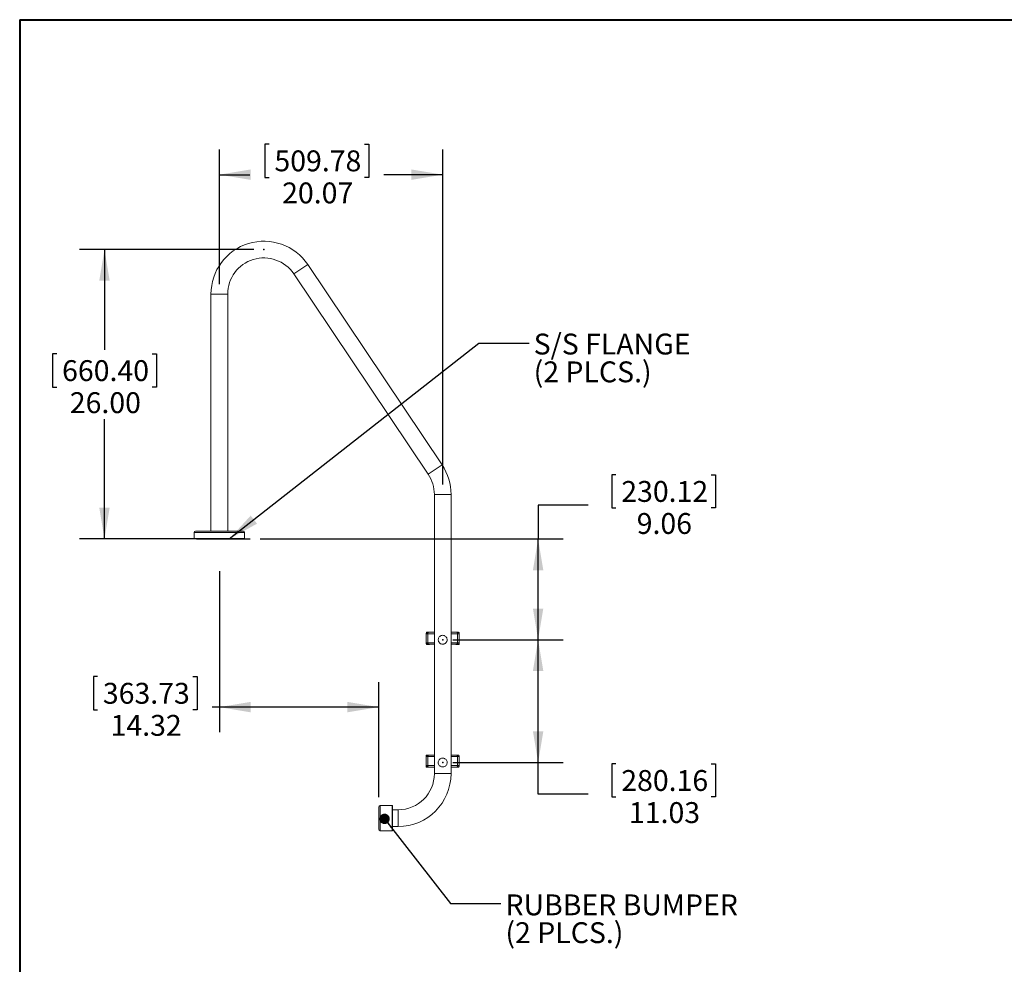
# Model space of a CAD drawing. Units: inches. Extents: x 0.3 to 10.6, y 0.4 to 8.2.
# Drawn here: x 0.3 to 5.2, y 3.5 to 8.2 of the extents above; entities that cross this region are included whole.
import ezdxf

# ---------------------------------------------------------------- set-up
doc = ezdxf.new("R2010")
doc.units = ezdxf.units.IN
doc.header["$MEASUREMENT"] = 0
doc.header["$PDSIZE"] = -1
doc.layers.add('FORMAT', color=7, linetype='Continuous')
doc.styles.add('SLDTEXTSTYLE0', font='TXT', dxfattribs={"width": 0.75})
doc.dimstyles.new('SLDDIMSTYLE0', dxfattribs={"dimtxt": 0.104167, "dimasz": 0.156, "dimexe": 0, "dimexo": 0.0625, "dimgap": 0.026042, "dimtad": 0, "dimtih": 1, "dimtoh": 1, "dimlfac": 18, "dimrnd": 1e-09, "dimzin": 4, "dimdsep": 46, "dimtxsty": 'SLDTEXTSTYLE0', "dimsah": 1, "dimcen": 0.09, "dimadec": 0, "dimazin": 1, "dimtfac": 1, "dimtofl": 0, "dimtmove": 0, "dimatfit": 3, "dimfxl": 1, "dimfrac": 2, "dimtolj": 1, "dimtzin": 12, "dimarcsym": 0})
doc.dimstyles.new('SLDDIMSTYLE1', dxfattribs={"dimtxt": 0.104167, "dimasz": 0.156, "dimexe": 0, "dimexo": 0.0625, "dimgap": 0.026042, "dimtad": 0, "dimtih": 1, "dimtoh": 1, "dimlfac": 18, "dimrnd": 1e-09, "dimzin": 12, "dimdsep": 46, "dimtxsty": 'SLDTEXTSTYLE0', "dimsah": 1, "dimcen": 0.09, "dimadec": 0, "dimazin": 3, "dimtfac": 1, "dimtofl": 0, "dimtmove": 0, "dimatfit": 3, "dimfxl": 1, "dimfrac": 2, "dimtolj": 1, "dimtzin": 12, "dimarcsym": 0})
doc.dimstyles.new('SLDDIMSTYLE2', dxfattribs={"dimtxt": 0.18, "dimasz": 0.052, "dimexe": 0, "dimexo": 0.0625, "dimgap": 0, "dimtad": 0, "dimtih": 1, "dimtoh": 1, "dimdec": 0, "dimrnd": 1e-09, "dimzin": 0, "dimdsep": 46, "dimtxsty": 'Standard', "dimblk1": 'DOT', "dimblk2": 'DOT', "dimsah": 1, "dimcen": 0.09, "dimadec": 0, "dimazin": 0, "dimtfac": 0.052, "dimtdec": 0, "dimtofl": 0, "dimtmove": 0, "dimatfit": 3, "dimldrblk": 'DOT', "dimfxl": 1, "dimfrac": 2, "dimtolj": 1, "dimtzin": 0, "dimarcsym": 0})
doc.dimstyles.new('SLDDIMSTYLE3', dxfattribs={"dimtxt": 0.18, "dimasz": 0.156, "dimexe": 0, "dimexo": 0.0625, "dimgap": 0, "dimtad": 0, "dimtih": 1, "dimtoh": 1, "dimdec": 0, "dimrnd": 1e-09, "dimzin": 0, "dimdsep": 46, "dimtxsty": 'Standard', "dimsah": 1, "dimcen": 0.09, "dimadec": 0, "dimazin": 0, "dimtfac": 0.156, "dimtdec": 0, "dimtofl": 0, "dimtmove": 0, "dimatfit": 3, "dimfxl": 1, "dimfrac": 2, "dimtolj": 1, "dimtzin": 0, "dimarcsym": 0})

# ---------------------------------------------------------------- blocks, each defined once
blk = doc.blocks.new('_D')
at = {"layer": 'FORMAT', "color": 7}
for p, q in [((1.4988, 7.0447), (0.6282, 7.0447)), ((0.7532, 7.0447), (0.7532, 6.5449)), ((0.5152, 6.5238), (0.4941, 6.5238)), ((0.4941, 6.5238), (0.4941, 6.3582)), ((0.9912, 6.5238), (1.0123, 6.5238)), ((1.0123, 6.5238), (1.0123, 6.3582)), ((0.4941, 6.3582), (0.5152, 6.3582)), ((1.0123, 6.3582), (0.9912, 6.3582)), ((0.7532, 5.6003), (0.7532, 6.1982)), ((1.3146, 5.6003), (0.6282, 5.6003))]:
    blk.add_line(p, q, dxfattribs=at)
for points in [[(0.7532, 7.0447), (0.7272, 6.8887), (0.7792, 6.8887)], [(0.7532, 5.6003), (0.7792, 5.7563), (0.7272, 5.7563)]]:
    blk.add_solid(points, dxfattribs=at)
at = {"layer": 'FORMAT', "color": 7, "char_height": 0.10417, "attachment_point": 1, "style": 'SLDTEXTSTYLE0'}
for s, insert in [('660.40', (0.5416, 6.4925)), ('26.00', (0.5801, 6.3325))]:
    blk.add_mtext(s, dxfattribs=dict(at, insert=insert))
blk = doc.blocks.new('_D_1')
at = {"layer": 'FORMAT', "color": 7}
for p, q in [((3.3067, 5.9206), (3.2856, 5.9206)), ((3.2856, 5.9206), (3.2856, 5.7551)), ((3.7827, 5.9206), (3.8038, 5.9206)), ((3.8038, 5.9206), (3.8038, 5.7551)), ((3.168, 5.7684), (2.918, 5.7684)), ((2.918, 5.7684), (2.918, 5.6003)), ((3.2856, 5.7551), (3.3067, 5.7551)), ((3.8038, 5.7551), (3.7827, 5.7551)), ((1.53, 5.6003), (3.043, 5.6003)), ((2.918, 5.0969), (2.918, 5.6003)), ((2.4916, 5.0969), (3.043, 5.0969))]:
    blk.add_line(p, q, dxfattribs=at)
for points in [[(2.918, 5.6003), (2.892, 5.4443), (2.944, 5.4443)], [(2.918, 5.0969), (2.944, 5.2529), (2.892, 5.2529)]]:
    blk.add_solid(points, dxfattribs=at)
at = {"layer": 'FORMAT', "color": 7, "char_height": 0.10417, "attachment_point": 1, "style": 'SLDTEXTSTYLE0'}
for s, insert in [('230.12', (3.3331, 5.8894)), ('9.06', (3.4101, 5.7294))]:
    blk.add_mtext(s, dxfattribs=dict(at, insert=insert))
blk = doc.blocks.new('_D_2')
at = {"layer": 'FORMAT', "color": 7}
for p, q in [((2.4916, 5.0969), (3.043, 5.0969)), ((2.918, 4.4841), (2.918, 5.0969)), ((2.4916, 4.4841), (3.043, 4.4841)), ((2.918, 4.3255), (2.918, 4.4841)), ((3.3067, 4.4777), (3.2856, 4.4777)), ((3.2856, 4.4777), (3.2856, 4.3122)), ((3.7827, 4.4777), (3.8038, 4.4777)), ((3.8038, 4.4777), (3.8038, 4.3122)), ((3.168, 4.3255), (2.918, 4.3255)), ((3.2856, 4.3122), (3.3067, 4.3122)), ((3.8038, 4.3122), (3.7827, 4.3122))]:
    blk.add_line(p, q, dxfattribs=at)
for points in [[(2.918, 5.0969), (2.892, 4.9409), (2.944, 4.9409)], [(2.918, 4.4841), (2.944, 4.6401), (2.892, 4.6401)]]:
    blk.add_solid(points, dxfattribs=at)
at = {"layer": 'FORMAT', "color": 7, "char_height": 0.10417, "attachment_point": 1, "style": 'SLDTEXTSTYLE0'}
for s, insert in [('280.16', (3.3331, 4.4465)), ('11.03', (3.3716, 4.2864))]:
    blk.add_mtext(s, dxfattribs=dict(at, insert=insert))
blk = doc.blocks.new('_D_3')
at = {"layer": 'FORMAT', "color": 7}
for p, q in [((1.5752, 7.5707), (1.5541, 7.5707)), ((1.5541, 7.5707), (1.5541, 7.4052)), ((2.0512, 7.5707), (2.0723, 7.5707)), ((2.0723, 7.5707), (2.0723, 7.4052)), ((1.3266, 6.8725), (1.3266, 7.5435)), ((2.4416, 5.8725), (2.4416, 7.5435)), ((1.3266, 7.4185), (1.4787, 7.4185)), ((1.5541, 7.4052), (1.5752, 7.4052)), ((2.0723, 7.4052), (2.0512, 7.4052)), ((2.4416, 7.4185), (2.1477, 7.4185))]:
    blk.add_line(p, q, dxfattribs=at)
for points in [[(1.3266, 7.4185), (1.4826, 7.3925), (1.4826, 7.4445)], [(2.4416, 7.4185), (2.2856, 7.4445), (2.2856, 7.3925)]]:
    blk.add_solid(points, dxfattribs=at)
at = {"layer": 'FORMAT', "color": 7, "char_height": 0.10417, "attachment_point": 1, "style": 'SLDTEXTSTYLE0'}
for s, insert in [('509.78', (1.6016, 7.5395)), ('20.07', (1.6401, 7.3795))]:
    blk.add_mtext(s, dxfattribs=dict(at, insert=insert))
blk = doc.blocks.new('_D_4')
at = {"layer": 'FORMAT', "color": 7}
for p, q in [((1.3266, 5.4393), (1.3266, 4.6358)), ((0.7188, 4.913), (0.6977, 4.913)), ((0.6977, 4.913), (0.6977, 4.7475)), ((1.1949, 4.913), (1.216, 4.913)), ((1.216, 4.913), (1.216, 4.7475)), ((2.1221, 4.3119), (2.1221, 4.8858)), ((0.6977, 4.7475), (0.7188, 4.7475)), ((1.216, 4.7475), (1.1949, 4.7475)), ((1.3266, 4.7608), (1.2913, 4.7608)), ((2.1221, 4.7608), (1.3266, 4.7608))]:
    blk.add_line(p, q, dxfattribs=at)
for points in [[(1.3266, 4.7608), (1.4826, 4.7348), (1.4826, 4.7868)], [(2.1221, 4.7608), (1.9661, 4.7868), (1.9661, 4.7348)]]:
    blk.add_solid(points, dxfattribs=at)
at = {"layer": 'FORMAT', "color": 7, "char_height": 0.10417, "attachment_point": 1, "style": 'SLDTEXTSTYLE0'}
for s, insert in [('363.73', (0.7452, 4.8818)), ('14.32', (0.7837, 4.7218))]:
    blk.add_mtext(s, dxfattribs=dict(at, insert=insert))
blk = doc.blocks.new('SW_NOTE_3')
at = {"layer": 'FORMAT', "color": 0, "attachment_point": 1, "style": 'SLDTEXTSTYLE0'}
for s, insert, char_height in [('RUBBER BUMPER', (0.0238, 0.0453), 0.104167), ('(2 PLCS.)', (0.0238, -0.0936), 0.10417)]:
    blk.add_mtext(s, dxfattribs=dict(at, insert=insert, char_height=char_height))
blk = doc.blocks.new('_DOT')
at = {"color": 0, "linetype": 'ByBlock', "lineweight": -2}
blk.add_line((-0.5, 0), (-1, 0), dxfattribs=at)
at = {"color": 0, "linetype": 'ByBlock', "const_width": 0.5}
blk.add_lwpolyline([(-0.25, 0, 1), (0.25, 0, 1)], format="xyb", close=True, dxfattribs=at)
blk = doc.blocks.new('SW_NOTE_4')
at = {"layer": 'FORMAT', "color": 0, "char_height": 0.10417, "attachment_point": 1, "style": 'SLDTEXTSTYLE0'}
for s, insert in [('S/S FLANGE', (0.0233, 0.0483)), ('(2 PLCS.)', (0.0233, -0.0905))]:
    blk.add_mtext(s, dxfattribs=dict(at, insert=insert))

msp = doc.modelspace()

# ---------------------------------------------------------------- linework, layer by layer
at = {"color": 7, "linetype": 'Continuous', "lineweight": 40}
for q in [(10.62993, 8.19207), (0.32993, 0.39207)]:
    msp.add_line((0.32993, 8.19207), q, dxfattribs=at)
at = {"color": 8, "linetype": 'Continuous', "lineweight": 15}
for p, q in [((1.73338, 6.94625), (1.69877, 6.92304)), ((1.76798, 6.96945), (1.73338, 6.94625)), ((1.28492, 6.82248), (1.32659, 6.82248)), ((1.32659, 6.82248), (1.36825, 6.82248)), ((2.43854, 5.96945), (2.40393, 5.94625)), ((2.40393, 5.94625), (2.36933, 5.92304)), ((2.44159, 5.82248), (2.39992, 5.82248)), ((2.48325, 5.82248), (2.44159, 5.82248)), ((1.23048, 5.63165), (1.20075, 5.63165)), ((1.45242, 5.63165), (1.23048, 5.63165)), ((1.22959, 5.60068), (1.19958, 5.60068)), ((1.23048, 5.60322), (1.20075, 5.60322)), ((1.45359, 5.60068), (1.22959, 5.60068)), ((1.45242, 5.60322), (1.23048, 5.60322)), ((2.39992, 5.12721), (2.3677, 5.12721)), ((2.51548, 5.12721), (2.48325, 5.12721)), ((2.3677, 5.08137), (2.39992, 5.08137)), ((2.48325, 5.08137), (2.51548, 5.08137)), ((2.39992, 4.51443), (2.3677, 4.51443)), ((2.51548, 4.51443), (2.48325, 4.51443)), ((2.3677, 4.46859), (2.39992, 4.46859)), ((2.44159, 4.42859), (2.39992, 4.42859)), ((2.48325, 4.42859), (2.44159, 4.42859)), ((2.48325, 4.46859), (2.51548, 4.46859)), ((2.12909, 4.26887), (2.12909, 4.14698)), ((2.18881, 4.14698), (2.18881, 4.26887)), ((2.21937, 4.20637), (2.21937, 4.24804)), ((2.21937, 4.16471), (2.21937, 4.20637)), ((2.12909, 4.14698), (2.12909, 4.14387)), ((2.18881, 4.14387), (2.18881, 4.14698))]:
    msp.add_line(p, q, dxfattribs=at)
at = {"color": 7, "linetype": 'Continuous', "lineweight": 15}
for p, q in [((2.43854, 5.96945), (1.76798, 6.96945)), ((1.69877, 6.92304), (2.36933, 5.92304)), ((1.28492, 6.82248), (1.28492, 5.63859)), ((1.36825, 5.63859), (1.36825, 6.82248)), ((2.39992, 5.82248), (2.39992, 4.42859)), ((2.48325, 4.42859), (2.48325, 5.82248)), ((1.20075, 5.63165), (1.20075, 5.60322)), ((1.23579, 5.63859), (1.2077, 5.63859)), ((1.44548, 5.63859), (1.23579, 5.63859)), ((1.45242, 5.60322), (1.45242, 5.63165)), ((1.19958, 5.60068), (1.19909, 5.60026)), ((1.22921, 5.60026), (1.19909, 5.60026)), ((1.45409, 5.60026), (1.22921, 5.60026)), ((1.45409, 5.60026), (1.45359, 5.60068)), ((2.35928, 5.07648), (2.35928, 5.13065)), ((2.35964, 5.12721), (2.3677, 5.12721)), ((2.35964, 5.08137), (2.35964, 5.12721)), ((2.36275, 5.13412), (2.36597, 5.13412)), ((2.37062, 5.13415), (2.36659, 5.13415)), ((2.3677, 5.12721), (2.3677, 5.08137)), ((2.37062, 5.13415), (2.39992, 5.13415)), ((2.48325, 5.13415), (2.51256, 5.13415)), ((2.51659, 5.13415), (2.51256, 5.13415)), ((2.51548, 5.08137), (2.51548, 5.12721)), ((2.51548, 5.12721), (2.52353, 5.12721)), ((2.51721, 5.13412), (2.52081, 5.13412)), ((2.52353, 5.12721), (2.52353, 5.08137)), ((2.52428, 5.13065), (2.52428, 5.07648)), ((2.35964, 5.08137), (2.3677, 5.08137)), ((2.362, 5.07615), (2.362, 5.07573)), ((2.362, 5.07573), (2.36253, 5.07573)), ((2.37303, 5.07301), (2.36275, 5.07301)), ((2.36659, 5.07443), (2.37062, 5.07443)), ((2.39992, 5.07443), (2.37062, 5.07443)), ((2.51256, 5.07443), (2.48325, 5.07443)), ((2.52081, 5.07301), (2.51053, 5.07301)), ((2.51256, 5.07443), (2.51659, 5.07443)), ((2.51548, 5.08137), (2.52353, 5.08137)), ((2.52064, 5.07573), (2.52156, 5.07573)), ((2.52156, 5.07573), (2.52156, 5.07652)), ((2.35889, 4.51787), (2.35889, 4.46371)), ((2.35964, 4.46859), (2.35964, 4.51443)), ((2.35964, 4.51443), (2.3677, 4.51443)), ((2.36597, 4.52134), (2.36237, 4.52134)), ((2.37062, 4.52137), (2.36659, 4.52137)), ((2.3677, 4.51443), (2.3677, 4.46859)), ((2.37062, 4.52137), (2.39992, 4.52137)), ((2.48325, 4.52137), (2.51256, 4.52137)), ((2.51659, 4.52137), (2.51256, 4.52137)), ((2.51548, 4.46859), (2.51548, 4.51443)), ((2.51548, 4.51443), (2.52353, 4.51443)), ((2.52042, 4.52134), (2.51721, 4.52134)), ((2.52353, 4.51443), (2.52353, 4.46859)), ((2.52389, 4.46371), (2.52389, 4.51787)), ((2.35964, 4.46859), (2.3677, 4.46859)), ((2.36162, 4.46296), (2.36162, 4.46375)), ((2.36253, 4.46296), (2.36162, 4.46296)), ((2.36237, 4.46023), (2.37264, 4.46023)), ((2.36659, 4.46165), (2.37062, 4.46165)), ((2.39992, 4.46165), (2.37062, 4.46165)), ((2.51256, 4.46165), (2.48325, 4.46165)), ((2.51014, 4.46023), (2.52042, 4.46023)), ((2.51256, 4.46165), (2.51659, 4.46165)), ((2.51548, 4.46859), (2.52353, 4.46859)), ((2.52117, 4.46296), (2.52064, 4.46296)), ((2.52117, 4.46338), (2.52117, 4.46296)), ((2.12214, 4.15358), (2.12214, 4.26193)), ((2.18881, 4.26887), (2.12909, 4.26887)), ((2.19159, 4.26609), (2.19159, 4.14962)), ((2.21937, 4.24804), (2.19159, 4.24804)), ((2.12214, 4.15082), (2.12214, 4.15358)), ((2.12909, 4.14387), (2.18881, 4.14387)), ((2.19159, 4.16471), (2.21937, 4.16471)), ((2.19159, 4.14962), (2.19159, 4.14665))]:
    msp.add_line(p, q, dxfattribs=at)
at = {"color": 7, "linetype": 'Continuous', "lineweight": 15, "flags": 128}
for points in [[(2.37062, 5.13415), (2.37005, 5.13402), (2.3695, 5.13362), (2.36899, 5.13298), (2.36855, 5.13212), (2.36819, 5.13106), (2.36792, 5.12986), (2.36775, 5.12856), (2.3677, 5.12721)], [(2.51548, 5.12721), (2.51542, 5.12856), (2.51526, 5.12986), (2.51499, 5.13106), (2.51462, 5.13212), (2.51418, 5.13298), (2.51368, 5.13362), (2.51313, 5.13402), (2.51256, 5.13415)], [(2.3677, 5.08137), (2.36775, 5.08002), (2.36792, 5.07871), (2.36819, 5.07751), (2.36855, 5.07646), (2.36899, 5.0756), (2.3695, 5.07496), (2.37005, 5.07456), (2.37062, 5.07443)], [(2.51256, 5.07443), (2.51313, 5.07456), (2.51368, 5.07496), (2.51418, 5.0756), (2.51462, 5.07646), (2.51499, 5.07751), (2.51526, 5.07871), (2.51542, 5.08002), (2.51548, 5.08137)], [(2.37062, 4.52137), (2.37005, 4.52124), (2.3695, 4.52084), (2.36899, 4.5202), (2.36855, 4.51934), (2.36819, 4.51829), (2.36792, 4.51708), (2.36775, 4.51578), (2.3677, 4.51443)], [(2.51548, 4.51443), (2.51542, 4.51578), (2.51526, 4.51708), (2.51499, 4.51829), (2.51462, 4.51934), (2.51418, 4.5202), (2.51368, 4.52084), (2.51313, 4.52124), (2.51256, 4.52137)], [(2.3677, 4.46859), (2.36775, 4.46724), (2.36792, 4.46594), (2.36819, 4.46474), (2.36855, 4.46368), (2.36899, 4.46282), (2.3695, 4.46218), (2.37005, 4.46178), (2.37062, 4.46165)], [(2.51256, 4.46165), (2.51313, 4.46178), (2.51368, 4.46218), (2.51418, 4.46282), (2.51462, 4.46368), (2.51499, 4.46474), (2.51526, 4.46594), (2.51542, 4.46724), (2.51548, 4.46859)]]:
    msp.add_lwpolyline(points, dxfattribs=at)
at = {"color": 7, "linetype": 'Continuous', "lineweight": 15}
for centre, radius, start, end in [((1.54881, 6.82248), 0.26389, 33.84405, 180), ((1.54881, 6.82248), 0.18056, 33.84405, 180), ((2.21937, 5.82248), 0.26389, 0, 33.84405), ((2.21937, 5.82248), 0.18056, 0, 33.84405), ((1.2077, 5.63165), 0.00694, 90, 180), ((1.44548, 5.63165), 0.00694, 0, 90), ((1.19742, 5.60322), 0.00333, 310.41379, 0), ((1.45575, 5.60322), 0.00333, 180, 229.58621), ((2.36275, 5.13065), 0.00347, 90, 180), ((2.36659, 5.12721), 0.00694, 90, 180), ((2.51659, 5.12721), 0.00694, 0, 90), ((2.52081, 5.13065), 0.00347, 0, 90), ((2.36275, 5.07648), 0.00347, 180, 270), ((2.36659, 5.08137), 0.00694, 180, 270), ((2.37303, 5.07648), 0.00347, 270, 323.70094), ((2.51053, 5.07648), 0.00347, 216.29906, 270), ((2.51659, 5.08137), 0.00694, 270, 0), ((2.52081, 5.07648), 0.00347, 270, 0), ((2.36237, 4.51787), 0.00347, 90, 180), ((2.36659, 4.51443), 0.00694, 90, 180), ((2.51659, 4.51443), 0.00694, 0, 90), ((2.52042, 4.51787), 0.00347, 0, 90), ((2.21937, 4.42859), 0.18056, 270, 0), ((2.21937, 4.42859), 0.26389, 270, 0), ((2.36237, 4.46371), 0.00347, 180, 270), ((2.36659, 4.46859), 0.00694, 180, 270), ((2.37264, 4.46371), 0.00347, 270, 323.70094), ((2.51014, 4.46371), 0.00347, 216.29906, 270), ((2.51659, 4.46859), 0.00694, 270, 0), ((2.52042, 4.46371), 0.00347, 270, 0), ((2.12909, 4.26193), 0.00694, 90, 180), ((2.18881, 4.26609), 0.00278, 0, 90), ((2.12909, 4.15082), 0.00694, 180, 270), ((2.18881, 4.14665), 0.00278, 270, 0)]:
    msp.add_arc(centre, radius, start, end, dxfattribs=at)
for points in [[(2.44168, 5.07471), (2.43928, 5.07492), (2.43448, 5.07536), (2.42803, 5.07886), (2.42288, 5.08416), (2.4197, 5.09107), (2.41903, 5.09856), (2.42073, 5.10559), (2.42448, 5.11171), (2.43017, 5.1165), (2.43731, 5.11917), (2.44479, 5.11931), (2.45168, 5.11714), (2.45758, 5.11293), (2.46196, 5.10685), (2.46408, 5.09954), (2.46368, 5.09215), (2.46107, 5.08548), (2.45646, 5.07985), (2.45098, 5.07651), (2.44585, 5.07496), (2.44307, 5.07479), (2.44168, 5.07471)], [(2.43979, 4.462), (2.43742, 4.46242), (2.43268, 4.46326), (2.42654, 4.4673), (2.42186, 4.47302), (2.41928, 4.48017), (2.41925, 4.48769), (2.42154, 4.49455), (2.4258, 4.50034), (2.43188, 4.50462), (2.43922, 4.50668), (2.44668, 4.50618), (2.45336, 4.50343), (2.45888, 4.49873), (2.46273, 4.4923), (2.46422, 4.48484), (2.46319, 4.47751), (2.46002, 4.47109), (2.45495, 4.46588), (2.44922, 4.463), (2.44397, 4.4619), (2.44118, 4.46197), (2.43979, 4.462)]]:
    msp.add_open_spline(points, degree=3, knots=[0, 0, 0, 0, 0.0510328, 0.1019864, 0.1550254, 0.2102259, 0.2630007, 0.3123751, 0.3627542, 0.4167804, 0.4717202, 0.5235511, 0.5732387, 0.6244451, 0.678833, 0.7335487, 0.7845185, 0.8337336, 0.8856748, 0.9407006, 0.970355, 1, 1, 1, 1], dxfattribs=at)
at = {"layer": 'FORMAT', "color": 7}
msp.add_line((1.21253, 5.60026), (1.48003, 5.60026), dxfattribs=at)
for p in [(1.54881, 7.04471), (2.44159, 5.09693), (2.44159, 4.48415)]:
    msp.add_point(p, dxfattribs=at)

# ---------------------------------------------------------------- block references
at = {"layer": 'FORMAT'}
for name, p in [('SW_NOTE_4', (2.8725, 6.57682)), ('SW_NOTE_3', (2.73117, 3.78054))]:
    msp.add_blockref(name, p, dxfattribs=at)

# ---------------------------------------------------------------- dimensions: what is measured, and where the dimension line sits
at = {"layer": 'FORMAT', "color": 7}
for base, p1, p2, picture, middle in [((2.44159, 7.41853), (1.32659, 6.82248), (2.44159, 5.82248), '_D_3', (1.8132, 7.41853)), ((2.12214, 4.76081), (1.32659, 5.48926), (2.12214, 4.26193), '_D_4', (0.95684, 4.76081))]:
    dim = msp.add_linear_dim(base=base, p1=p1, p2=p2, dimstyle='SLDDIMSTYLE1', dxfattribs=at)
    dim.commit()
    dim.dimension.update_dxf_attribs({"geometry": picture, "text_midpoint": middle, "dimtype": 160})
for base, p1, p2, dimstyle, picture, middle in [((0.75321, 7.04471), (1.36464, 5.60026), (1.54881, 7.04471), 'SLDDIMSTYLE0', '_D', (0.75321, 6.37155)), ((2.91798, 5.60026), (2.44159, 5.09693), (1.48003, 5.60026), 'SLDDIMSTYLE1', '_D_1', (2.91798, 5.76842)), ((2.91798, 5.09693), (2.44159, 4.48415), (2.44159, 5.09693), 'SLDDIMSTYLE1', '_D_2', (2.91798, 4.32549))]:
    dim = msp.add_linear_dim(base=base, p1=p1, p2=p2, angle=90, dimstyle=dimstyle, dxfattribs=at)
    dim.commit()
    dim.dimension.update_dxf_attribs({"geometry": picture, "text_midpoint": middle, "dimtype": 160})

# ---------------------------------------------------------------- leaders
at = {"layer": 'FORMAT'}
for points, dimstyle in [([(1.37619, 5.60026), (2.6225, 6.57682), (2.8725, 6.57682)], 'SLDDIMSTYLE3'), ([(2.15128, 4.20293), (2.48117, 3.78054), (2.73117, 3.78054)], 'SLDDIMSTYLE2')]:
    msp.add_leader(points, dimstyle=dimstyle, dxfattribs=at)

doc.saveas('drawing.dxf')
